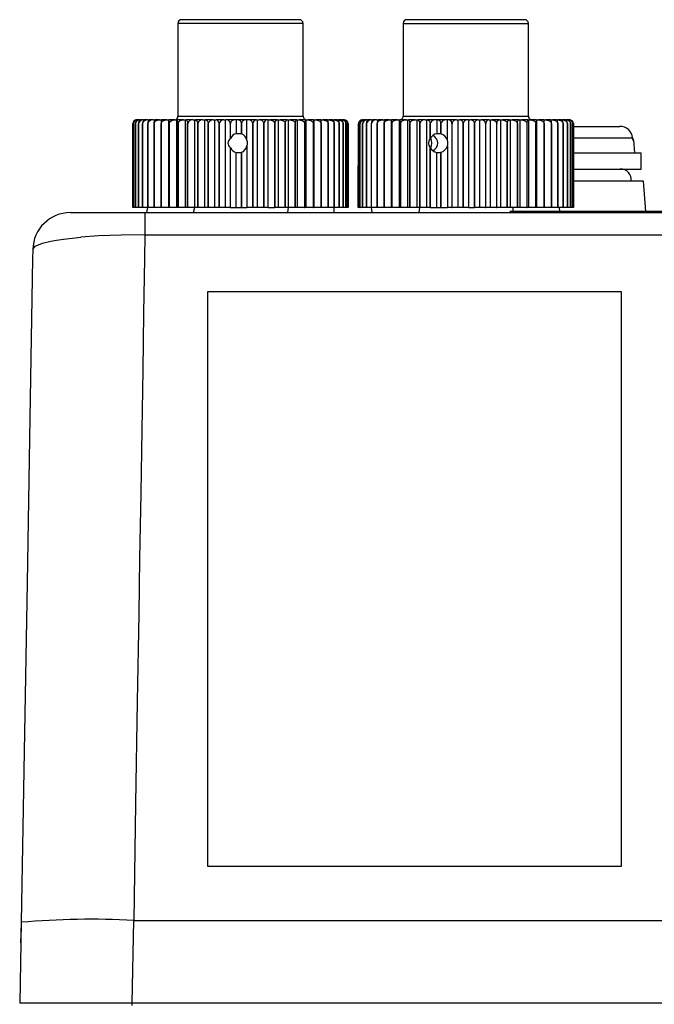
# Model space of a CAD drawing. Units: millimetres. Extents: x 0 to 11880, y 0 to 8400.
# Drawn here: x 10753 to 10804, y 6605 to 6683 of the extents above; entities that cross this region are included whole.
import ezdxf

# ---------------------------------------------------------------- set-up
doc = ezdxf.new("R2010")
doc.units = ezdxf.units.MM
doc.header["$LTSCALE"] = 20
doc.layers.add('AM_0', color=7, linetype='Continuous', lineweight=25)

msp = doc.modelspace()

# ---------------------------------------------------------------- linework, layer by layer
at = {"layer": 'AM_0'}
for p, q in [((10765.495, 6683.089), (10765.495, 6675.689)), ((10765.847, 6683.089), (10765.495, 6683.089)), ((10766.126, 6683.389), (10765.795, 6683.389)), ((10775.495, 6683.089), (10765.847, 6683.089)), ((10775.195, 6683.389), (10766.126, 6683.389)), ((10775.495, 6675.689), (10775.495, 6683.089)), ((10783.496, 6683.089), (10783.496, 6675.689)), ((10783.541, 6683.089), (10783.496, 6683.089)), ((10783.541, 6683.089), (10793.496, 6683.089)), ((10783.838, 6683.389), (10783.796, 6683.389)), ((10793.196, 6683.389), (10783.838, 6683.389)), ((10793.496, 6675.689), (10793.496, 6683.089)), ((10761.896, 6668.389), (10761.896, 6675.089)), ((10761.896, 6675.089), (10761.896, 6675.089)), ((10761.896, 6675.089), (10761.896, 6668.389)), ((10761.953, 6675.089), (10761.952, 6675.089)), ((10761.952, 6675.089), (10761.952, 6668.389)), ((10761.953, 6668.389), (10761.953, 6675.089)), ((10762.103, 6675.089), (10762.101, 6675.089)), ((10762.101, 6675.089), (10762.101, 6668.389)), ((10762.103, 6668.389), (10762.103, 6675.089)), ((10762.293, 6675.389), (10762.22, 6675.389)), ((10762.293, 6675.389), (10762.331, 6675.389)), ((10762.471, 6675.389), (10762.331, 6675.389)), ((10762.345, 6675.089), (10762.343, 6675.089)), ((10762.343, 6675.089), (10762.343, 6668.389)), ((10762.345, 6668.389), (10762.345, 6675.089)), ((10762.471, 6675.389), (10762.533, 6675.389)), ((10762.737, 6675.389), (10762.533, 6675.389)), ((10762.677, 6675.089), (10762.674, 6675.089)), ((10762.674, 6675.089), (10762.674, 6668.389)), ((10762.677, 6668.389), (10762.677, 6675.089)), ((10762.737, 6675.389), (10762.821, 6675.389)), ((10763.088, 6675.389), (10762.821, 6675.389)), ((10763.088, 6675.389), (10763.194, 6675.389)), ((10763.094, 6675.089), (10763.091, 6675.089)), ((10763.091, 6675.089), (10763.091, 6668.389)), ((10763.094, 6668.389), (10763.094, 6675.089)), ((10763.52, 6675.389), (10763.194, 6675.389)), ((10763.52, 6675.389), (10763.646, 6675.389)), ((10763.592, 6675.089), (10763.589, 6675.089)), ((10763.589, 6675.089), (10763.589, 6668.389)), ((10763.592, 6668.389), (10763.592, 6675.089)), ((10764.028, 6675.389), (10763.646, 6675.389)), ((10764.028, 6675.389), (10764.174, 6675.389)), ((10764.166, 6675.089), (10764.162, 6675.089)), ((10764.162, 6675.089), (10764.162, 6668.389)), ((10764.166, 6668.389), (10764.166, 6675.089)), ((10764.607, 6675.389), (10764.174, 6675.389)), ((10764.607, 6675.389), (10764.759, 6675.389)), ((10764.759, 6668.389), (10764.759, 6675.389)), ((10764.759, 6675.389), (10764.77, 6675.389)), ((10765.251, 6675.389), (10764.77, 6675.389)), ((10764.81, 6675.089), (10764.805, 6675.089)), ((10764.805, 6675.089), (10764.805, 6668.389)), ((10764.81, 6668.389), (10764.81, 6675.089)), ((10765.251, 6675.389), (10765.403, 6675.389)), ((10765.403, 6668.389), (10765.403, 6675.389)), ((10765.403, 6675.389), (10765.43, 6675.389)), ((10765.952, 6675.389), (10765.43, 6675.389)), ((10765.495, 6675.689), (10765.847, 6675.689)), ((10765.51, 6675.089), (10765.51, 6668.389)), ((10765.515, 6675.089), (10765.51, 6675.089)), ((10765.515, 6668.389), (10765.515, 6675.089)), ((10765.847, 6675.689), (10775.495, 6675.689)), ((10765.952, 6675.389), (10766.102, 6675.389)), ((10766.102, 6668.389), (10766.102, 6675.389)), ((10766.102, 6675.389), (10766.145, 6675.389)), ((10766.703, 6675.389), (10766.145, 6675.389)), ((10766.275, 6675.089), (10766.27, 6675.089)), ((10766.27, 6675.089), (10766.27, 6668.389)), ((10766.275, 6668.389), (10766.275, 6675.089)), ((10766.703, 6675.389), (10766.85, 6675.389)), ((10766.85, 6668.389), (10766.85, 6675.389)), ((10766.85, 6675.389), (10766.908, 6675.389)), ((10767.496, 6675.389), (10766.908, 6675.389)), ((10767.082, 6675.089), (10767.076, 6675.089)), ((10767.076, 6675.089), (10767.076, 6668.389)), ((10767.082, 6668.389), (10767.082, 6675.089)), ((10767.496, 6675.389), (10767.638, 6675.389)), ((10767.638, 6668.389), (10767.638, 6675.389)), ((10767.638, 6675.389), (10767.71, 6675.389)), ((10768.321, 6675.389), (10767.71, 6675.389)), ((10767.919, 6675.089), (10767.919, 6668.389)), ((10767.926, 6675.089), (10767.919, 6675.089)), ((10767.926, 6668.389), (10767.926, 6675.089)), ((10768.321, 6675.389), (10768.457, 6675.389)), ((10768.457, 6668.389), (10768.457, 6675.389)), ((10768.457, 6675.389), (10768.542, 6675.389)), ((10769.17, 6675.389), (10768.542, 6675.389)), ((10768.791, 6675.089), (10768.791, 6668.389)), ((10768.797, 6675.089), (10768.791, 6675.089)), ((10768.797, 6668.389), (10768.797, 6675.089)), ((10769.17, 6675.389), (10769.298, 6675.389)), ((10769.298, 6668.389), (10769.298, 6675.389)), ((10769.396, 6675.389), (10769.298, 6675.389)), ((10770.034, 6675.389), (10769.396, 6675.389)), ((10769.682, 6675.089), (10769.688, 6675.089)), ((10769.682, 6675.089), (10769.682, 6673.898)), ((10769.688, 6673.908), (10769.688, 6675.089)), ((10770.153, 6675.389), (10770.034, 6675.389)), ((10770.153, 6675.389), (10770.153, 6674.285)), ((10770.262, 6675.389), (10770.153, 6675.389)), ((10770.903, 6675.389), (10770.262, 6675.389)), ((10770.581, 6675.089), (10770.587, 6675.089)), ((10770.581, 6675.089), (10770.581, 6674.271)), ((10770.587, 6674.27), (10770.587, 6675.089)), ((10771.011, 6675.389), (10770.903, 6675.389)), ((10771.011, 6673.762), (10771.011, 6675.389)), ((10771.131, 6675.389), (10771.011, 6675.389)), ((10771.767, 6675.389), (10771.131, 6675.389)), ((10771.48, 6675.089), (10771.486, 6675.089)), ((10771.48, 6675.089), (10771.48, 6668.389)), ((10771.486, 6668.389), (10771.486, 6675.089)), ((10771.767, 6675.389), (10771.864, 6675.389)), ((10771.864, 6668.389), (10771.864, 6675.389)), ((10771.864, 6675.389), (10771.992, 6675.389)), ((10772.617, 6675.389), (10771.992, 6675.389)), ((10772.367, 6675.089), (10772.367, 6668.389)), ((10772.367, 6675.089), (10772.373, 6675.089)), ((10772.373, 6668.389), (10772.373, 6675.089)), ((10772.701, 6675.389), (10772.617, 6675.389)), ((10772.701, 6668.389), (10772.701, 6675.389)), ((10772.701, 6675.389), (10772.837, 6675.389)), ((10773.445, 6675.389), (10772.837, 6675.389)), ((10773.234, 6675.089), (10773.24, 6675.089)), ((10773.234, 6675.089), (10773.234, 6668.389)), ((10773.24, 6668.389), (10773.24, 6675.089)), ((10773.445, 6675.389), (10773.515, 6675.389)), ((10773.515, 6675.389), (10773.515, 6668.389)), ((10773.515, 6675.389), (10773.657, 6675.389)), ((10774.239, 6675.389), (10773.657, 6675.389)), ((10774.077, 6675.089), (10774.071, 6675.089)), ((10774.071, 6675.089), (10774.071, 6668.389)), ((10774.077, 6668.389), (10774.077, 6675.089)), ((10774.239, 6675.389), (10774.295, 6675.389)), ((10774.295, 6675.389), (10774.295, 6668.389)), ((10774.295, 6675.389), (10774.442, 6675.389)), ((10774.993, 6675.389), (10774.442, 6675.389)), ((10774.875, 6675.089), (10774.869, 6675.089)), ((10774.869, 6675.089), (10774.869, 6668.389)), ((10774.875, 6668.389), (10774.875, 6675.089)), ((10774.993, 6675.389), (10775.034, 6675.389)), ((10775.034, 6675.389), (10775.034, 6668.389)), ((10775.034, 6675.389), (10775.183, 6675.389)), ((10775.698, 6675.389), (10775.183, 6675.389)), ((10775.625, 6675.089), (10775.619, 6675.089)), ((10775.619, 6675.089), (10775.619, 6668.389)), ((10775.625, 6668.389), (10775.625, 6675.089)), ((10775.698, 6675.389), (10775.723, 6675.389)), ((10775.723, 6675.389), (10775.723, 6668.389)), ((10775.723, 6675.389), (10775.874, 6675.389)), ((10776.345, 6675.389), (10775.874, 6675.389)), ((10776.318, 6675.089), (10776.313, 6675.089)), ((10776.313, 6675.089), (10776.313, 6668.389)), ((10776.318, 6668.389), (10776.318, 6675.089)), ((10776.345, 6675.389), (10776.355, 6675.389)), ((10776.355, 6675.389), (10776.355, 6668.389)), ((10776.355, 6675.389), (10776.505, 6675.389)), ((10776.929, 6675.389), (10776.505, 6675.389)), ((10776.929, 6675.389), (10777.07, 6675.389)), ((10776.943, 6675.089), (10776.943, 6668.389)), ((10776.948, 6675.089), (10776.943, 6675.089)), ((10776.948, 6668.389), (10776.948, 6675.089)), ((10777.442, 6675.389), (10777.07, 6675.389)), ((10777.442, 6675.389), (10777.564, 6675.389)), ((10777.507, 6675.089), (10777.503, 6675.089)), ((10777.503, 6675.089), (10777.503, 6668.389)), ((10777.507, 6668.389), (10777.507, 6675.089)), ((10777.878, 6675.389), (10777.564, 6675.389)), ((10777.878, 6675.389), (10777.98, 6675.389)), ((10778.234, 6675.389), (10777.98, 6675.389)), ((10777.986, 6675.089), (10777.986, 6668.389)), ((10777.989, 6675.089), (10777.986, 6675.089)), ((10777.989, 6668.389), (10777.989, 6675.089)), ((10778.234, 6675.389), (10778.314, 6675.389)), ((10778.505, 6675.389), (10778.314, 6675.389)), ((10778.386, 6675.089), (10778.386, 6668.389)), ((10778.389, 6675.089), (10778.386, 6675.089)), ((10778.389, 6668.389), (10778.389, 6675.089)), ((10778.505, 6675.389), (10778.562, 6675.389)), ((10778.689, 6675.389), (10778.562, 6675.389)), ((10778.7, 6675.089), (10778.7, 6668.389)), ((10778.702, 6675.089), (10778.7, 6675.089)), ((10778.702, 6668.389), (10778.702, 6675.089)), ((10778.782, 6675.389), (10778.722, 6675.389)), ((10778.925, 6675.089), (10778.925, 6668.389)), ((10778.926, 6675.089), (10778.925, 6675.089)), ((10778.926, 6668.389), (10778.926, 6675.089)), ((10779.013, 6675.295), (10779.007, 6675.302)), ((10779.057, 6675.089), (10779.057, 6668.389)), ((10779.057, 6675.089), (10779.057, 6675.089)), ((10779.057, 6668.389), (10779.057, 6675.089)), ((10779.095, 6675.089), (10779.095, 6668.389)), ((10779.899, 6668.389), (10779.924, 6675.089)), ((10779.925, 6675.089), (10779.924, 6675.089)), ((10779.924, 6675.089), (10779.924, 6668.389)), ((10779.925, 6668.389), (10779.925, 6675.089)), ((10780.045, 6675.089), (10780.044, 6675.089)), ((10780.044, 6675.089), (10780.044, 6668.389)), ((10780.045, 6668.389), (10780.045, 6675.089)), ((10780.256, 6675.389), (10780.204, 6675.389)), ((10780.258, 6675.089), (10780.257, 6675.089)), ((10780.257, 6675.089), (10780.257, 6668.389)), ((10780.258, 6668.389), (10780.258, 6675.089)), ((10780.405, 6675.389), (10780.287, 6675.389)), ((10780.405, 6675.389), (10780.459, 6675.389)), ((10780.643, 6675.389), (10780.459, 6675.389)), ((10780.562, 6675.089), (10780.559, 6675.089)), ((10780.559, 6675.089), (10780.559, 6668.389)), ((10780.562, 6668.389), (10780.562, 6675.089)), ((10780.643, 6675.389), (10780.72, 6675.389)), ((10780.967, 6675.389), (10780.72, 6675.389)), ((10780.952, 6675.089), (10780.949, 6675.089)), ((10780.949, 6675.089), (10780.949, 6668.389)), ((10780.952, 6668.389), (10780.952, 6675.089)), ((10780.967, 6675.389), (10781.066, 6675.389)), ((10781.373, 6675.389), (10781.066, 6675.389)), ((10781.373, 6675.389), (10781.493, 6675.389)), ((10781.425, 6675.089), (10781.421, 6675.089)), ((10781.421, 6675.089), (10781.421, 6668.389)), ((10781.425, 6668.389), (10781.425, 6675.089)), ((10781.858, 6675.389), (10781.493, 6675.389)), ((10781.858, 6675.389), (10781.997, 6675.389)), ((10781.975, 6675.089), (10781.971, 6675.089)), ((10781.971, 6675.089), (10781.971, 6668.389)), ((10781.975, 6668.389), (10781.975, 6675.089)), ((10782.415, 6675.389), (10781.997, 6675.389)), ((10782.415, 6675.389), (10782.566, 6675.389)), ((10782.566, 6668.389), (10782.566, 6675.389)), ((10782.566, 6675.389), (10782.572, 6675.389)), ((10783.038, 6675.389), (10782.572, 6675.389)), ((10782.592, 6675.089), (10782.592, 6668.389)), ((10782.597, 6675.089), (10782.592, 6675.089)), ((10782.597, 6668.389), (10782.597, 6675.089)), ((10783.038, 6675.389), (10783.19, 6675.389)), ((10783.19, 6668.389), (10783.19, 6675.389)), ((10783.19, 6675.389), (10783.212, 6675.389)), ((10783.722, 6675.389), (10783.212, 6675.389)), ((10783.278, 6675.089), (10783.278, 6668.389)), ((10783.283, 6675.089), (10783.278, 6675.089)), ((10783.283, 6668.389), (10783.283, 6675.089)), ((10783.496, 6675.689), (10793.496, 6675.689)), ((10783.722, 6675.389), (10783.872, 6675.389)), ((10783.872, 6668.389), (10783.872, 6675.389)), ((10783.872, 6675.389), (10783.91, 6675.389)), ((10784.458, 6675.389), (10783.91, 6675.389)), ((10784.021, 6675.089), (10784.021, 6668.389)), ((10784.026, 6675.089), (10784.021, 6675.089)), ((10784.026, 6668.389), (10784.026, 6675.089)), ((10784.458, 6675.389), (10784.606, 6675.389)), ((10784.606, 6668.389), (10784.606, 6675.389)), ((10784.606, 6675.389), (10784.659, 6675.389)), ((10785.238, 6675.389), (10784.659, 6675.389)), ((10784.813, 6675.089), (10784.813, 6668.389)), ((10784.819, 6675.089), (10784.813, 6675.089)), ((10784.819, 6668.389), (10784.819, 6675.089)), ((10785.238, 6675.389), (10785.382, 6675.389)), ((10785.382, 6668.389), (10785.382, 6675.389)), ((10785.449, 6675.389), (10785.382, 6675.389)), ((10786.054, 6675.389), (10785.449, 6675.389)), ((10785.646, 6675.089), (10785.646, 6673.898)), ((10785.646, 6675.089), (10785.652, 6675.089)), ((10785.652, 6673.908), (10785.652, 6675.089)), ((10786.191, 6675.389), (10786.054, 6675.389)), ((10786.191, 6675.389), (10786.191, 6674.285)), ((10786.273, 6675.389), (10786.191, 6675.389)), ((10786.896, 6675.389), (10786.273, 6675.389)), ((10786.509, 6675.089), (10786.509, 6674.271)), ((10786.509, 6675.089), (10786.516, 6675.089)), ((10786.516, 6674.27), (10786.516, 6675.089)), ((10787.027, 6675.389), (10786.896, 6675.389)), ((10787.027, 6673.762), (10787.027, 6675.389)), ((10787.121, 6675.389), (10787.027, 6675.389)), ((10787.756, 6675.389), (10787.121, 6675.389)), ((10787.395, 6675.089), (10787.401, 6675.089)), ((10787.395, 6675.089), (10787.395, 6668.389)), ((10787.401, 6668.389), (10787.401, 6675.089)), ((10787.756, 6675.389), (10787.878, 6675.389)), ((10787.878, 6668.389), (10787.878, 6675.389)), ((10787.878, 6675.389), (10787.984, 6675.389)), ((10788.624, 6675.389), (10787.984, 6675.389)), ((10788.292, 6675.089), (10788.299, 6675.089)), ((10788.292, 6675.089), (10788.292, 6668.389)), ((10788.299, 6668.389), (10788.299, 6675.089)), ((10788.736, 6675.389), (10788.624, 6675.389)), ((10788.736, 6668.389), (10788.736, 6675.389)), ((10788.736, 6675.389), (10788.853, 6675.389)), ((10789.491, 6675.389), (10788.853, 6675.389)), ((10789.192, 6675.089), (10789.192, 6668.389)), ((10789.192, 6675.089), (10789.199, 6675.089)), ((10789.199, 6668.389), (10789.199, 6675.089)), ((10789.491, 6675.389), (10789.592, 6675.389)), ((10789.592, 6675.389), (10789.592, 6668.389)), ((10789.592, 6675.389), (10789.717, 6675.389)), ((10790.347, 6675.389), (10789.717, 6675.389)), ((10790.084, 6675.089), (10790.084, 6668.389)), ((10790.091, 6675.089), (10790.084, 6675.089)), ((10790.091, 6668.389), (10790.091, 6675.089)), ((10790.347, 6675.389), (10790.435, 6675.389)), ((10790.435, 6675.389), (10790.435, 6668.389)), ((10790.435, 6675.389), (10790.569, 6675.389)), ((10791.183, 6675.389), (10790.569, 6675.389)), ((10790.965, 6675.089), (10790.959, 6675.089)), ((10790.959, 6675.089), (10790.959, 6668.389)), ((10790.965, 6668.389), (10790.965, 6675.089)), ((10791.183, 6675.389), (10791.257, 6675.389)), ((10791.257, 6675.389), (10791.257, 6668.389)), ((10791.257, 6675.389), (10791.398, 6675.389)), ((10791.989, 6675.389), (10791.398, 6675.389)), ((10791.813, 6675.089), (10791.807, 6675.089)), ((10791.807, 6675.089), (10791.807, 6668.389)), ((10791.813, 6668.389), (10791.813, 6675.089)), ((10791.989, 6675.389), (10792.049, 6675.389)), ((10792.049, 6675.389), (10792.049, 6668.389)), ((10792.049, 6675.389), (10792.195, 6675.389)), ((10792.757, 6675.389), (10792.195, 6675.389)), ((10792.619, 6675.089), (10792.619, 6668.389)), ((10792.624, 6675.089), (10792.619, 6675.089)), ((10792.624, 6668.389), (10792.624, 6675.089)), ((10792.757, 6675.389), (10792.802, 6675.389)), ((10792.802, 6675.389), (10792.802, 6668.389)), ((10792.802, 6675.389), (10792.951, 6675.389)), ((10793.478, 6675.389), (10792.951, 6675.389)), ((10793.39, 6675.089), (10793.385, 6675.089)), ((10793.385, 6675.089), (10793.385, 6668.389)), ((10793.39, 6668.389), (10793.39, 6675.089)), ((10793.478, 6675.389), (10793.508, 6675.389)), ((10793.508, 6675.389), (10793.508, 6668.389)), ((10793.508, 6675.389), (10793.659, 6675.389)), ((10794.145, 6675.389), (10793.659, 6675.389)), ((10794.103, 6675.089), (10794.098, 6675.089)), ((10794.098, 6675.089), (10794.098, 6668.389)), ((10794.103, 6668.389), (10794.103, 6675.089)), ((10794.145, 6675.389), (10794.159, 6675.389)), ((10794.159, 6675.389), (10794.159, 6668.389)), ((10794.159, 6675.389), (10794.31, 6675.389)), ((10794.749, 6675.389), (10794.31, 6675.389)), ((10794.749, 6675.389), (10794.897, 6675.389)), ((10794.754, 6675.089), (10794.749, 6675.089)), ((10794.749, 6675.089), (10794.749, 6668.389)), ((10794.754, 6668.389), (10794.754, 6675.089)), ((10795.286, 6675.389), (10794.897, 6675.389)), ((10795.286, 6675.389), (10795.414, 6675.389)), ((10795.336, 6675.089), (10795.332, 6675.089)), ((10795.332, 6675.089), (10795.332, 6668.389)), ((10795.336, 6668.389), (10795.336, 6675.089)), ((10795.747, 6675.389), (10795.414, 6675.389)), ((10795.747, 6675.389), (10795.856, 6675.389)), ((10795.843, 6675.089), (10795.84, 6675.089)), ((10795.84, 6675.089), (10795.84, 6668.389)), ((10795.843, 6668.389), (10795.843, 6675.089)), ((10796.13, 6675.389), (10795.856, 6675.389)), ((10796.13, 6675.389), (10796.217, 6675.389)), ((10796.429, 6675.389), (10796.217, 6675.389)), ((10796.268, 6675.089), (10796.268, 6668.389)), ((10796.27, 6675.089), (10796.268, 6675.089)), ((10796.27, 6668.389), (10796.27, 6675.089)), ((10796.429, 6675.389), (10796.493, 6675.389)), ((10796.641, 6675.389), (10796.493, 6675.389)), ((10796.61, 6675.089), (10796.61, 6668.389)), ((10796.612, 6675.089), (10796.61, 6675.089)), ((10796.612, 6668.389), (10796.612, 6675.089)), ((10796.763, 6675.389), (10796.681, 6675.389)), ((10796.864, 6675.089), (10796.864, 6668.389)), ((10796.865, 6675.089), (10796.864, 6675.089)), ((10796.865, 6668.389), (10796.865, 6675.089)), ((10797.025, 6675.089), (10797.025, 6668.389)), ((10797.026, 6675.089), (10797.025, 6675.089)), ((10797.026, 6668.389), (10797.026, 6675.089)), ((10797.094, 6675.089), (10797.094, 6668.389)), ((10797.094, 6675.089), (10797.094, 6675.089)), ((10797.094, 6668.389), (10797.094, 6675.089)), ((10770.581, 6674.271), (10770.587, 6674.27)), ((10786.509, 6674.271), (10786.516, 6674.27)), ((10797.068, 6674.869), (10800.804, 6674.869)), ((10800.804, 6674.869), (10800.804, 6674.869)), ((10769.682, 6673.898), (10769.688, 6673.908)), ((10785.646, 6673.898), (10785.652, 6673.908)), ((10797.068, 6673.957), (10801.823, 6673.957)), ((10801.823, 6673.957), (10801.87, 6673.769)), ((10801.84, 6673.769), (10801.823, 6673.957)), ((10801.909, 6673.769), (10801.84, 6673.769)), ((10801.997, 6672.769), (10801.909, 6673.769)), ((10769.682, 6673.181), (10769.682, 6668.389)), ((10769.688, 6673.171), (10769.682, 6673.181)), ((10769.688, 6668.389), (10769.688, 6673.171)), ((10770.153, 6668.389), (10770.153, 6672.794)), ((10770.587, 6672.809), (10770.581, 6672.807)), ((10770.581, 6672.807), (10770.581, 6668.389)), ((10770.587, 6668.389), (10770.587, 6672.809)), ((10771.011, 6673.316), (10771.011, 6668.389)), ((10785.652, 6673.171), (10785.646, 6673.181)), ((10785.646, 6673.181), (10785.646, 6668.389)), ((10785.652, 6668.389), (10785.652, 6673.171)), ((10786.191, 6668.389), (10786.191, 6672.794)), ((10786.516, 6672.809), (10786.509, 6672.807)), ((10786.509, 6672.807), (10786.509, 6668.389)), ((10786.516, 6668.389), (10786.516, 6672.809)), ((10787.027, 6673.316), (10787.027, 6668.389)), ((10797.068, 6672.769), (10802.497, 6672.769)), ((10802.497, 6671.469), (10802.497, 6672.769)), ((10797.068, 6671.469), (10802.497, 6671.469)), ((10802.703, 6670.489), (10797.068, 6670.489)), ((10802.872, 6668.069), (10802.703, 6670.489)), ((10756.905, 6667.989), (10757.984, 6667.989)), ((10757.984, 6667.989), (10758.763, 6667.989)), ((10758.763, 6667.989), (10759.466, 6667.989)), ((10759.466, 6667.989), (10760.086, 6667.989)), ((10760.086, 6667.989), (10762.349, 6667.989)), ((10761.952, 6668.389), (10761.896, 6668.389)), ((10761.896, 6668.389), (10761.896, 6668.389)), ((10761.952, 6668.389), (10761.953, 6668.389)), ((10762.101, 6668.389), (10761.953, 6668.389)), ((10762.101, 6668.389), (10762.103, 6668.389)), ((10762.343, 6668.389), (10762.103, 6668.389)), ((10762.343, 6668.389), (10762.345, 6668.389)), ((10762.674, 6668.389), (10762.345, 6668.389)), ((10762.349, 6667.989), (10762.864, 6667.989)), ((10762.674, 6668.389), (10762.677, 6668.389)), ((10763.091, 6668.389), (10762.677, 6668.389)), ((10762.864, 6667.989), (10762.864, 6666.214)), ((10762.864, 6667.989), (10833.73, 6667.989)), ((10763.004, 6667.989), (10763.091, 6668.389)), ((10763.091, 6668.389), (10763.094, 6668.389)), ((10763.589, 6668.389), (10763.094, 6668.389)), ((10763.589, 6668.389), (10763.592, 6668.389)), ((10764.162, 6668.389), (10763.592, 6668.389)), ((10764.162, 6668.389), (10764.166, 6668.389)), ((10764.759, 6668.389), (10764.166, 6668.389)), ((10764.805, 6668.389), (10764.759, 6668.389)), ((10764.805, 6668.389), (10764.81, 6668.389)), ((10765.403, 6668.389), (10764.81, 6668.389)), ((10765.51, 6668.389), (10765.403, 6668.389)), ((10765.51, 6668.389), (10765.515, 6668.389)), ((10766.102, 6668.389), (10765.515, 6668.389)), ((10766.27, 6668.389), (10766.102, 6668.389)), ((10766.27, 6668.389), (10766.275, 6668.389)), ((10766.85, 6668.389), (10766.275, 6668.389)), ((10766.75, 6667.989), (10766.85, 6668.389)), ((10767.076, 6668.389), (10766.85, 6668.389)), ((10767.076, 6668.389), (10767.082, 6668.389)), ((10767.638, 6668.389), (10767.082, 6668.389)), ((10767.919, 6668.389), (10767.638, 6668.389)), ((10767.919, 6668.389), (10767.926, 6668.389)), ((10768.457, 6668.389), (10767.926, 6668.389)), ((10768.791, 6668.389), (10768.457, 6668.389)), ((10768.791, 6668.389), (10768.797, 6668.389)), ((10769.298, 6668.389), (10768.797, 6668.389)), ((10769.682, 6668.389), (10769.298, 6668.389)), ((10769.682, 6668.389), (10769.688, 6668.389)), ((10769.688, 6668.389), (10770.153, 6668.389)), ((10770.153, 6668.389), (10770.581, 6668.389)), ((10770.581, 6668.389), (10770.587, 6668.389)), ((10770.587, 6668.389), (10771.011, 6668.389)), ((10771.48, 6668.389), (10771.011, 6668.389)), ((10771.48, 6668.389), (10771.486, 6668.389)), ((10771.864, 6668.389), (10771.486, 6668.389)), ((10772.367, 6668.389), (10771.864, 6668.389)), ((10772.367, 6668.389), (10772.373, 6668.389)), ((10772.701, 6668.389), (10772.373, 6668.389)), ((10772.701, 6668.389), (10773.234, 6668.389)), ((10773.234, 6668.389), (10773.24, 6668.389)), ((10773.515, 6668.389), (10773.24, 6668.389)), ((10774.071, 6668.389), (10773.515, 6668.389)), ((10774.071, 6668.389), (10774.077, 6668.389)), ((10774.295, 6668.389), (10774.077, 6668.389)), ((10774.295, 6668.389), (10774.242, 6667.989)), ((10774.869, 6668.389), (10774.295, 6668.389)), ((10774.869, 6668.389), (10774.875, 6668.389)), ((10775.034, 6668.389), (10774.875, 6668.389)), ((10775.619, 6668.389), (10775.034, 6668.389)), ((10775.619, 6668.389), (10775.625, 6668.389)), ((10775.723, 6668.389), (10775.625, 6668.389)), ((10776.313, 6668.389), (10775.723, 6668.389)), ((10776.313, 6668.389), (10776.318, 6668.389)), ((10776.355, 6668.389), (10776.318, 6668.389)), ((10776.943, 6668.389), (10776.355, 6668.389)), ((10776.943, 6668.389), (10776.948, 6668.389)), ((10777.503, 6668.389), (10776.948, 6668.389)), ((10777.503, 6668.389), (10777.507, 6668.389)), ((10777.986, 6668.389), (10777.507, 6668.389)), ((10777.988, 6667.989), (10777.986, 6668.389)), ((10777.986, 6668.389), (10777.989, 6668.389)), ((10778.386, 6668.389), (10777.989, 6668.389)), ((10778.386, 6668.389), (10778.389, 6668.389)), ((10778.7, 6668.389), (10778.389, 6668.389)), ((10778.7, 6668.389), (10778.702, 6668.389)), ((10778.925, 6668.389), (10778.702, 6668.389)), ((10778.925, 6668.389), (10778.926, 6668.389)), ((10779.057, 6668.389), (10778.926, 6668.389)), ((10779.057, 6668.389), (10779.057, 6668.389)), ((10779.095, 6668.389), (10779.057, 6668.389)), ((10779.924, 6668.389), (10779.899, 6668.389)), ((10779.924, 6668.389), (10779.925, 6668.389)), ((10780.044, 6668.389), (10779.925, 6668.389)), ((10780.044, 6668.389), (10780.045, 6668.389)), ((10780.257, 6668.389), (10780.045, 6668.389)), ((10780.257, 6668.389), (10780.258, 6668.389)), ((10780.559, 6668.389), (10780.258, 6668.389)), ((10780.559, 6668.389), (10780.562, 6668.389)), ((10780.949, 6668.389), (10780.562, 6668.389)), ((10780.949, 6668.389), (10780.952, 6668.389)), ((10781.024, 6667.989), (10780.952, 6668.389)), ((10781.421, 6668.389), (10780.952, 6668.389)), ((10781.421, 6668.389), (10781.425, 6668.389)), ((10781.971, 6668.389), (10781.425, 6668.389)), ((10781.971, 6668.389), (10781.975, 6668.389)), ((10782.566, 6668.389), (10781.975, 6668.389)), ((10782.592, 6668.389), (10782.566, 6668.389)), ((10782.592, 6668.389), (10782.597, 6668.389)), ((10783.19, 6668.389), (10782.597, 6668.389)), ((10783.278, 6668.389), (10783.19, 6668.389)), ((10783.278, 6668.389), (10783.283, 6668.389)), ((10783.872, 6668.389), (10783.283, 6668.389)), ((10784.021, 6668.389), (10783.872, 6668.389)), ((10784.021, 6668.389), (10784.026, 6668.389)), ((10784.606, 6668.389), (10784.026, 6668.389)), ((10784.813, 6668.389), (10784.606, 6668.389)), ((10784.77, 6667.989), (10784.813, 6668.389)), ((10784.813, 6668.389), (10784.819, 6668.389)), ((10785.382, 6668.389), (10784.819, 6668.389)), ((10785.646, 6668.389), (10785.382, 6668.389)), ((10785.646, 6668.389), (10785.652, 6668.389)), ((10785.652, 6668.389), (10786.191, 6668.389)), ((10786.191, 6668.389), (10786.509, 6668.389)), ((10786.509, 6668.389), (10786.516, 6668.389)), ((10786.516, 6668.389), (10787.027, 6668.389)), ((10787.395, 6668.389), (10787.027, 6668.389)), ((10787.395, 6668.389), (10787.401, 6668.389)), ((10787.878, 6668.389), (10787.401, 6668.389)), ((10788.292, 6668.389), (10787.878, 6668.389)), ((10788.292, 6668.389), (10788.299, 6668.389)), ((10788.736, 6668.389), (10788.299, 6668.389)), ((10788.736, 6668.389), (10789.192, 6668.389)), ((10789.192, 6668.389), (10789.199, 6668.389)), ((10789.592, 6668.389), (10789.199, 6668.389)), ((10790.084, 6668.389), (10789.592, 6668.389)), ((10790.084, 6668.389), (10790.091, 6668.389)), ((10790.435, 6668.389), (10790.091, 6668.389)), ((10790.959, 6668.389), (10790.435, 6668.389)), ((10790.959, 6668.389), (10790.965, 6668.389)), ((10791.257, 6668.389), (10790.965, 6668.389)), ((10791.807, 6668.389), (10791.257, 6668.389)), ((10791.807, 6668.389), (10791.813, 6668.389)), ((10792.049, 6668.389), (10791.813, 6668.389)), ((10792.005, 6668.069), (10792.005, 6668.069)), ((10806.988, 6668.069), (10792.005, 6668.069)), ((10792.619, 6668.389), (10792.049, 6668.389)), ((10792.25, 6668.389), (10792.26, 6668.069)), ((10792.619, 6668.389), (10792.624, 6668.389)), ((10792.802, 6668.389), (10792.624, 6668.389)), ((10793.385, 6668.389), (10792.802, 6668.389)), ((10793.385, 6668.389), (10793.39, 6668.389)), ((10793.508, 6668.389), (10793.39, 6668.389)), ((10794.098, 6668.389), (10793.508, 6668.389)), ((10794.098, 6668.389), (10794.103, 6668.389)), ((10794.159, 6668.389), (10794.103, 6668.389)), ((10794.749, 6668.389), (10794.159, 6668.389)), ((10794.749, 6668.389), (10794.754, 6668.389)), ((10795.332, 6668.389), (10794.754, 6668.389)), ((10795.332, 6668.389), (10795.336, 6668.389)), ((10795.84, 6668.389), (10795.336, 6668.389)), ((10795.84, 6668.389), (10795.843, 6668.389)), ((10796.268, 6668.389), (10795.843, 6668.389)), ((10796.004, 6668.069), (10795.984, 6668.389)), ((10796.268, 6668.389), (10796.27, 6668.389)), ((10796.61, 6668.389), (10796.27, 6668.389)), ((10796.61, 6668.389), (10796.612, 6668.389)), ((10796.864, 6668.389), (10796.612, 6668.389)), ((10796.864, 6668.389), (10796.865, 6668.389)), ((10797.025, 6668.389), (10796.865, 6668.389)), ((10797.025, 6668.389), (10797.026, 6668.389)), ((10797.094, 6668.389), (10797.026, 6668.389)), ((10797.094, 6668.389), (10797.094, 6668.389)), ((10754.683, 6665.544), (10755.352, 6665.708)), ((10755.352, 6665.708), (10755.79, 6665.789)), ((10755.79, 6665.789), (10756.353, 6665.875)), ((10756.353, 6665.875), (10757.742, 6666.027)), ((10759.151, 6666.126), (10757.742, 6666.027)), ((10762.864, 6666.214), (10762.832, 6664.289)), ((10762.864, 6666.214), (10833.73, 6666.214)), ((10753.906, 6665.042), (10753.893, 6664.289)), ((10767.897, 6661.688), (10800.897, 6661.688)), ((10767.897, 6615.789), (10767.897, 6661.688)), ((10800.897, 6661.688), (10800.897, 6615.789)), ((10800.897, 6615.789), (10767.897, 6615.789)), ((10761.852, 6604.882), (10761.967, 6611.489)), ((10761.967, 6611.489), (10834.626, 6611.489)), ((10752.968, 6611.332), (10752.856, 6604.886)), ((10752.93, 6609.691), (10752.93, 6609.691)), ((10761.852, 6604.689), (10761.852, 6604.882)), ((10834.741, 6604.882), (10761.852, 6604.882))]:
    msp.add_line(p, q, dxfattribs=at)
at = {"layer": 'AM_0', "flags": 128}
for points in [[(10762.533, 6675.389), (10762.442, 6675.353), (10762.391, 6675.29), (10762.361, 6675.218), (10762.347, 6675.146), (10762.343, 6675.089)], [(10762.821, 6675.389), (10762.751, 6675.353), (10762.711, 6675.29), (10762.688, 6675.218), (10762.677, 6675.146), (10762.674, 6675.089)], [(10763.194, 6675.389), (10763.144, 6675.353), (10763.117, 6675.29), (10763.1, 6675.218), (10763.093, 6675.146), (10763.091, 6675.089)], [(10763.592, 6675.089), (10763.607, 6675.167), (10763.646, 6675.234), (10763.728, 6675.308), (10763.872, 6675.37), (10764.028, 6675.389)], [(10764.166, 6675.089), (10764.181, 6675.167), (10764.22, 6675.234), (10764.303, 6675.308), (10764.45, 6675.37), (10764.607, 6675.389)], [(10764.81, 6675.089), (10764.824, 6675.167), (10764.864, 6675.234), (10764.947, 6675.308), (10765.093, 6675.37), (10765.251, 6675.389)], [(10765.515, 6675.089), (10765.53, 6675.167), (10765.569, 6675.234), (10765.651, 6675.308), (10765.796, 6675.37), (10765.952, 6675.389)], [(10766.145, 6675.389), (10766.205, 6675.353), (10766.238, 6675.29), (10766.258, 6675.218), (10766.268, 6675.146), (10766.27, 6675.089)], [(10766.908, 6675.389), (10766.988, 6675.353), (10767.033, 6675.29), (10767.06, 6675.218), (10767.073, 6675.146), (10767.076, 6675.089)], [(10767.71, 6675.389), (10767.81, 6675.353), (10767.866, 6675.29), (10767.9, 6675.218), (10767.916, 6675.146), (10767.919, 6675.089)], [(10772.837, 6675.389), (10773.028, 6675.353), (10773.133, 6675.29), (10773.197, 6675.218), (10773.227, 6675.146), (10773.234, 6675.089)], [(10773.657, 6675.389), (10773.856, 6675.353), (10773.966, 6675.29), (10774.032, 6675.218), (10774.064, 6675.146), (10774.071, 6675.089)], [(10774.077, 6675.089), (10774.083, 6675.167), (10774.097, 6675.234), (10774.128, 6675.308), (10774.181, 6675.37), (10774.239, 6675.389)], [(10774.442, 6675.389), (10774.647, 6675.353), (10774.761, 6675.29), (10774.829, 6675.218), (10774.862, 6675.146), (10774.869, 6675.089)], [(10774.875, 6675.089), (10774.879, 6675.167), (10774.889, 6675.234), (10774.912, 6675.308), (10774.951, 6675.37), (10774.993, 6675.389)], [(10775.183, 6675.389), (10775.392, 6675.353), (10775.509, 6675.29), (10775.578, 6675.218), (10775.612, 6675.146), (10775.619, 6675.089)], [(10775.874, 6675.389), (10776.084, 6675.353), (10776.202, 6675.29), (10776.272, 6675.218), (10776.305, 6675.146), (10776.313, 6675.089)], [(10776.505, 6675.389), (10776.715, 6675.353), (10776.832, 6675.29), (10776.902, 6675.218), (10776.936, 6675.146), (10776.943, 6675.089)], [(10777.07, 6675.389), (10777.278, 6675.353), (10777.393, 6675.29), (10777.462, 6675.218), (10777.495, 6675.146), (10777.503, 6675.089)], [(10777.564, 6675.389), (10777.766, 6675.353), (10777.878, 6675.29), (10777.946, 6675.218), (10777.978, 6675.146), (10777.986, 6675.089)], [(10777.989, 6675.089), (10777.985, 6675.167), (10777.975, 6675.234), (10777.954, 6675.308), (10777.918, 6675.37), (10777.878, 6675.389)], [(10777.98, 6675.389), (10778.175, 6675.353), (10778.283, 6675.29), (10778.348, 6675.218), (10778.379, 6675.146), (10778.386, 6675.089)], [(10778.389, 6675.089), (10778.384, 6675.167), (10778.37, 6675.234), (10778.341, 6675.308), (10778.29, 6675.37), (10778.234, 6675.389)], [(10778.314, 6675.389), (10778.499, 6675.353), (10778.602, 6675.29), (10778.664, 6675.218), (10778.694, 6675.146), (10778.7, 6675.089)], [(10778.702, 6675.089), (10778.696, 6675.167), (10778.678, 6675.234), (10778.641, 6675.308), (10778.576, 6675.37), (10778.505, 6675.389)], [(10780.459, 6675.389), (10780.362, 6675.353), (10780.308, 6675.29), (10780.276, 6675.218), (10780.26, 6675.146), (10780.257, 6675.089)], [(10780.72, 6675.389), (10780.643, 6675.353), (10780.6, 6675.29), (10780.574, 6675.218), (10780.562, 6675.146), (10780.559, 6675.089)], [(10781.066, 6675.389), (10781.01, 6675.353), (10780.978, 6675.29), (10780.96, 6675.218), (10780.951, 6675.146), (10780.949, 6675.089)], [(10781.425, 6675.089), (10781.439, 6675.167), (10781.478, 6675.234), (10781.559, 6675.308), (10781.703, 6675.37), (10781.858, 6675.389)], [(10781.975, 6675.089), (10781.989, 6675.167), (10782.029, 6675.234), (10782.112, 6675.308), (10782.257, 6675.37), (10782.415, 6675.389)], [(10782.597, 6675.089), (10782.611, 6675.167), (10782.651, 6675.234), (10782.734, 6675.308), (10782.88, 6675.37), (10783.038, 6675.389)], [(10783.283, 6675.089), (10783.297, 6675.167), (10783.337, 6675.234), (10783.419, 6675.308), (10783.565, 6675.37), (10783.722, 6675.389)], [(10783.91, 6675.389), (10783.963, 6675.353), (10783.993, 6675.29), (10784.01, 6675.218), (10784.019, 6675.146), (10784.021, 6675.089)], [(10784.026, 6675.089), (10784.041, 6675.167), (10784.079, 6675.234), (10784.161, 6675.308), (10784.304, 6675.37), (10784.458, 6675.389)], [(10784.659, 6675.389), (10784.733, 6675.353), (10784.774, 6675.29), (10784.798, 6675.218), (10784.81, 6675.146), (10784.813, 6675.089)], [(10785.449, 6675.389), (10785.543, 6675.353), (10785.596, 6675.29), (10785.627, 6675.218), (10785.642, 6675.146), (10785.646, 6675.089)], [(10790.569, 6675.389), (10790.756, 6675.353), (10790.86, 6675.29), (10790.922, 6675.218), (10790.952, 6675.146), (10790.959, 6675.089)], [(10791.398, 6675.389), (10791.594, 6675.353), (10791.703, 6675.29), (10791.768, 6675.218), (10791.8, 6675.146), (10791.807, 6675.089)], [(10791.813, 6675.089), (10791.819, 6675.167), (10791.834, 6675.234), (10791.868, 6675.308), (10791.926, 6675.37), (10791.989, 6675.389)], [(10792.195, 6675.389), (10792.398, 6675.353), (10792.511, 6675.29), (10792.578, 6675.218), (10792.611, 6675.146), (10792.619, 6675.089)], [(10792.624, 6675.089), (10792.629, 6675.167), (10792.64, 6675.234), (10792.665, 6675.308), (10792.709, 6675.37), (10792.757, 6675.389)], [(10792.951, 6675.389), (10793.159, 6675.353), (10793.275, 6675.29), (10793.344, 6675.218), (10793.377, 6675.146), (10793.385, 6675.089)], [(10793.39, 6675.089), (10793.393, 6675.167), (10793.401, 6675.234), (10793.417, 6675.308), (10793.447, 6675.37), (10793.478, 6675.389)], [(10793.659, 6675.389), (10793.869, 6675.353), (10793.986, 6675.29), (10794.056, 6675.218), (10794.09, 6675.146), (10794.098, 6675.089)], [(10794.31, 6675.389), (10794.521, 6675.353), (10794.638, 6675.29), (10794.707, 6675.218), (10794.741, 6675.146), (10794.749, 6675.089)], [(10794.897, 6675.389), (10795.106, 6675.353), (10795.222, 6675.29), (10795.291, 6675.218), (10795.324, 6675.146), (10795.332, 6675.089)], [(10795.414, 6675.389), (10795.619, 6675.353), (10795.732, 6675.29), (10795.8, 6675.218), (10795.832, 6675.146), (10795.84, 6675.089)], [(10795.843, 6675.089), (10795.84, 6675.167), (10795.832, 6675.234), (10795.814, 6675.308), (10795.782, 6675.37), (10795.747, 6675.389)], [(10795.856, 6675.389), (10796.053, 6675.353), (10796.163, 6675.29), (10796.229, 6675.218), (10796.26, 6675.146), (10796.268, 6675.089)], [(10796.27, 6675.089), (10796.266, 6675.167), (10796.253, 6675.234), (10796.227, 6675.308), (10796.18, 6675.37), (10796.13, 6675.389)], [(10796.217, 6675.389), (10796.405, 6675.353), (10796.51, 6675.29), (10796.573, 6675.218), (10796.603, 6675.146), (10796.61, 6675.089)], [(10796.612, 6675.089), (10796.606, 6675.167), (10796.59, 6675.234), (10796.555, 6675.308), (10796.494, 6675.37), (10796.429, 6675.389)], [(10762.864, 6666.214), (10760.956, 6666.197), (10759.151, 6666.126)], [(10753.906, 6665.042), (10754.102, 6665.3), (10754.683, 6665.544)], [(10753.893, 6664.289), (10753.671, 6651.589), (10753.442, 6638.442), (10753.207, 6624.979), (10752.968, 6611.332)], [(10762.832, 6664.289), (10762.761, 6659.957), (10762.686, 6655.399), (10762.608, 6650.615), (10762.526, 6645.603), (10762.44, 6640.366), (10762.367, 6635.925), (10762.253, 6628.955), (10762.12, 6620.809), (10761.967, 6611.489)], [(10752.951, 6610.885), (10752.94, 6610.305), (10752.932, 6609.822), (10752.93, 6609.691)], [(10761.852, 6604.882), (10760.084, 6604.882), (10758.393, 6604.882), (10755.49, 6604.882), (10754.457, 6604.883), (10753.62, 6604.884), (10753.06, 6604.885), (10752.856, 6604.886)]]:
    msp.add_lwpolyline(points, dxfattribs=at)
at = {"layer": 'AM_0'}
for centre, radius, start, end in [((10765.795, 6683.089), 0.3, 90, 180), ((10775.195, 6683.089), 0.3, 0.00065, 89.99583), ((10783.796, 6683.089), 0.3, 90, 180), ((10793.196, 6683.089), 0.3, 0.00066, 89.99992), ((10762.163, 6675.103), 0.268, 134.21425, 182.81235), ((10762.199, 6675.086), 0.303, 90.69132, 179.38829), ((10762.24, 6675.101), 0.289, 94.12591, 182.33901), ((10762.272, 6675.07), 0.32, 86.17859, 176.52871), ((10762.195, 6675.089), 0.3, 90, 136.85179), ((10762.382, 6675.112), 0.282, 100.40951, 184.63622), ((10762.438, 6675.054), 0.337, 84.29574, 174.02103), ((10762.694, 6675.04), 0.352, 82.92768, 171.94448), ((10763.037, 6675.028), 0.365, 81.95858, 170.28567), ((10763.463, 6675.018), 0.376, 81.3059, 169.02843), ((10764.128, 6675.141), 0.542, 152.78741, 185.50067), ((10766.623, 6675.144), 2.461, 174.28521, 181.27636), ((10763.945, 6675.143), 0.862, 356.45356, 16.62907), ((10765.195, 6675.684), 0.3, 280.69674, 0.9886), ((10765.096, 6675.14), 0.417, 353.08904, 36.79789), ((10766.646, 6675.017), 0.377, 81.21446, 168.85634), ((10767.443, 6675.026), 0.367, 81.82785, 170.03041), ((10768.276, 6675.038), 0.354, 82.73184, 171.61338), ((10768.507, 6675.107), 0.284, 356.42927, 82.97549), ((10769.135, 6675.052), 0.34, 84.02929, 173.61138), ((10769.388, 6675.096), 0.294, 358.81338, 88.37576), ((10770.01, 6675.067), 0.323, 85.817, 176.03281), ((10770.275, 6675.084), 0.306, 1.06901, 92.4612), ((10770.893, 6675.083), 0.306, 88.26212, 178.87424), ((10771.161, 6675.072), 0.319, 3.13256, 95.49416), ((10771.776, 6675.1), 0.29, 91.68712, 182.00205), ((10772.037, 6675.061), 0.331, 4.92875, 97.76052), ((10772.648, 6675.115), 0.276, 96.34788, 185.389), ((10773.504, 6675.13), 0.266, 102.83273, 188.66987), ((10775.795, 6675.689), 0.3, 180.0062, 270.00417), ((10775.992, 6675.159), 0.374, 141.9004, 190.6925), ((10777.182, 6675.162), 0.867, 164.82179, 184.8222), ((10775.729, 6675.163), 1.221, 356.56668, 10.71075), ((10777.106, 6675.16), 0.407, 350.08006, 34.40788), ((10778.6, 6675.066), 0.325, 4.07877, 96.72453), ((10778.654, 6675.118), 0.274, 354.04016, 82.64346), ((10778.745, 6675.078), 0.312, 2.12832, 94.1097), ((10778.771, 6675.103), 0.287, 357.381, 87.61926), ((10778.831, 6675.103), 0.264, 357.10929, 46.60835), ((10780.216, 6675.098), 0.292, 92.45296, 181.60085), ((10780.239, 6675.075), 0.315, 86.93711, 177.40664), ((10780.327, 6675.109), 0.283, 98.16051, 183.96109), ((10780.375, 6675.059), 0.331, 84.83094, 174.78394), ((10780.603, 6675.045), 0.347, 83.32366, 172.5614), ((10780.918, 6675.031), 0.361, 82.24288, 170.76), ((10781.318, 6675.021), 0.373, 81.47986, 169.39442), ((10781.868, 6675.14), 0.45, 146.43585, 186.5012), ((10783.077, 6675.143), 1.108, 167.14882, 182.76628), ((10781.109, 6675.143), 1.484, 357.92705, 9.55447), ((10783.196, 6675.689), 0.3, 268.79686, 0.00556), ((10782.794, 6675.141), 0.487, 353.92377, 30.67289), ((10785.184, 6675.023), 0.371, 81.59892, 169.60589), ((10786.006, 6675.034), 0.359, 82.41589, 171.04879), ((10786.228, 6675.11), 0.283, 355.76071, 80.79673), ((10786.857, 6675.047), 0.344, 83.54187, 172.94994), ((10787.104, 6675.099), 0.291, 358.07156, 86.77999), ((10787.728, 6675.062), 0.328, 85.15231, 175.2341), ((10787.991, 6675.088), 0.302, 0.37026, 91.26826), ((10788.61, 6675.078), 0.312, 87.39394, 177.92366), ((10788.878, 6675.076), 0.315, 2.49119, 94.62226), ((10789.493, 6675.095), 0.295, 90.45415, 180.98696), ((10789.758, 6675.065), 0.327, 4.36433, 97.11871), ((10790.37, 6675.11), 0.28, 94.67171, 184.29846), ((10791.232, 6675.125), 0.269, 100.5228, 187.62582), ((10793.796, 6675.689), 0.3, 180.00619, 270.00008), ((10794.679, 6675.162), 0.581, 156.91081, 187.13836), ((10789.355, 6675.164), 5.399, 359.20521, 2.38876), ((10794.843, 6675.161), 0.498, 351.7563, 27.30864), ((10796.535, 6675.063), 0.329, 4.65447, 97.39959), ((10796.597, 6675.123), 0.27, 352.95665, 80.66646), ((10796.709, 6675.074), 0.317, 2.80576, 95.0209), ((10796.744, 6675.108), 0.283, 356.34386, 86.16971), ((10796.79, 6675.086), 0.304, 0.67739, 91.83899), ((10800.814, 6673.855), 1.014, 5.72318, 90.54697), ((10800.876, 6670.627), 0.844, 350.63021, 92.70951), ((10756.905, 6664.989), 3, 90.00054, 178.998), ((10758.595, 6546.84), 64.737, 87.01436, 94.98623)]:
    msp.add_arc(centre, radius, start, end, dxfattribs=at)
for centre, major_axis, ratio, start_param, end_param in [((10770.222, 6673.539), (0, 0.75), 0.818117, 0.1139, 1.057024), ((10770.3, 6673.539), (1.293, 0), 0.580137, 1.351331, 1.684696), ((10770.456, 6673.539), (0, 0.75), 0.774469, 5.014376, 6.055577), ((10786.273, 6673.539), (0, 0.75), 0.950547, 0.1139, 1.057024), ((10786.301, 6673.539), (0.959, 0), 0.781823, 1.351331, 1.684696), ((10786.357, 6673.539), (0, 0.75), 0.934714, 5.014376, 6.055577), ((10771.004, 6673.539), (1.505, 0), 0.498391, 2.643457, 3.639728), ((10769.904, 6673.539), (1.159, 0), 0.647048, 5.981199, 6.585172), ((10786.556, 6673.539), (1.036, 0), 0.723787, 2.643457, 3.639728), ((10785.212, 6673.539), (0, 0.75), 0.759687, 4.112985, 5.311794), ((10785.338, 6673.539), (0.917, 0), 0.818068, 5.33854, 7.227077), ((10786.157, 6673.539), (0.911, 0), 0.823451, 5.981199, 6.585172), ((10770.222, 6673.539), (0, 0.75), 0.818117, 2.084568, 3.027693), ((10770.3, 6673.539), (1.293, 0), 0.580137, 4.598489, 4.931854), ((10770.456, 6673.539), (0, 0.75), 0.774469, 3.369201, 4.410402), ((10786.273, 6673.539), (0, 0.75), 0.950547, 2.084568, 3.027693), ((10786.301, 6673.539), (0.959, 0), 0.781823, 4.598489, 4.931854), ((10786.357, 6673.539), (0, 0.75), 0.934714, 3.369201, 4.410402)]:
    msp.add_ellipse(centre, major_axis=major_axis, ratio=ratio, start_param=start_param, end_param=end_param, dxfattribs=at)

doc.saveas('drawing.dxf')
